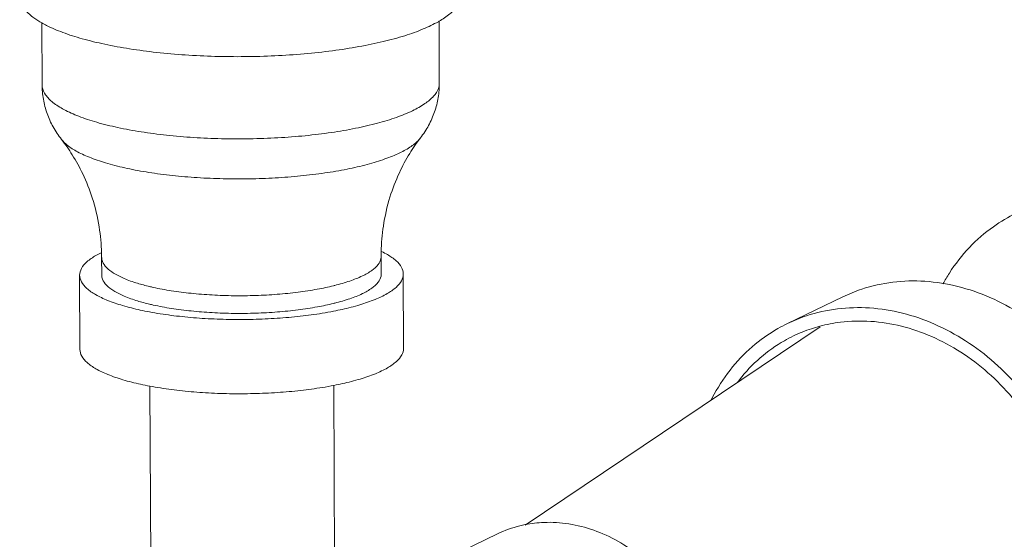
# Model space of a CAD drawing. Extents: x 9 to 17.6, y 7.5 to 18.5.
# Drawn here: x 10.3 to 10.9, y 11.3 to 11.5 of the extents above; entities that cross this region are included whole.
import ezdxf

# ---------------------------------------------------------------- set-up
doc = ezdxf.new("R2010")
doc.units = 0
doc.header["$LTSCALE"] = 1.87
doc.header["$MEASUREMENT"] = 0
doc.layers.get('0').update_dxf_attribs({"linetype": 'CONTINUOUS'})
doc.layers.add('03_AXES', color=7, linetype='CONTINUOUS')

msp = doc.modelspace()

# ---------------------------------------------------------------- linework, layer by layer
at = {"color": 7, "linetype": 'ByBlock', "lineweight": 0}
msp.add_line((10.57532, 11.2519), (10.59969, 11.26366), dxfattribs=at)
for points, start_tangent, end_tangent in [([(10.83499, 11.3957), (10.83841, 11.40143), (10.84896, 11.41491), (10.86162, 11.42591), (10.87372, 11.43305)], (0.482081, 0.876127), (0.900682, 0.43448)), ([(10.59969, 11.26366), (10.61149, 11.26791), (10.61419, 11.26851)], (0.900698, 0.434445), (0.980527, 0.196385)), ([(10.61419, 11.26851), (10.62421, 11.26969), (10.63734, 11.26891), (10.65048, 11.26556), (10.66324, 11.25977), (10.67521, 11.2517), (10.68605, 11.2416), (10.69541, 11.22978), (10.70303, 11.2166), (10.70865, 11.20245), (10.71212, 11.18777), (10.71333, 11.173)], (0.980527, 0.196385), (0.004056, -0.999992))]:
    msp.add_spline(points, degree=3, dxfattribs=dict(at, start_tangent=start_tangent, end_tangent=end_tangent))
at = {"layer": '03_AXES', "color": 7, "linetype": 'ByBlock', "lineweight": 0}
for p, q in [((10.35892, 11.53371), (10.35905, 11.50099)), ((10.56879, 11.53444), (10.56892, 11.50184)), ((10.39051, 11.40963), (10.39055, 11.4003)), ((10.5382, 11.41023), (10.53824, 11.4009)), ((10.37889, 11.40025), (10.37905, 11.36105)), ((10.5499, 11.40094), (10.55006, 11.36174)), ((10.78207, 11.38884), (10.75282, 11.37474)), ((10.77006, 11.37304), (10.61423, 11.26829)), ((10.41605, 11.34175), (10.41648, 11.23563)), ((10.51322, 11.34214), (10.51365, 11.2361))]:
    msp.add_line(p, q, dxfattribs=at)
for points, start_tangent, end_tangent in [([(10.58038, 11.54856), (10.58026, 11.54698), (10.57842, 11.54259), (10.57445, 11.5383), (10.56881, 11.53441)], (0.008767, -0.999962), (-0.865594, -0.500747)), ([(10.34721, 11.54761), (10.34766, 11.54477), (10.35016, 11.54042), (10.35477, 11.53621), (10.35885, 11.53359)], (0.008767, -0.999962), (0.869004, -0.494805)), ([(10.35885, 11.53359), (10.36141, 11.53222), (10.36996, 11.52852), (10.38026, 11.52519), (10.39211, 11.52229), (10.4053, 11.51987)], (0.869004, -0.494805), (0.987861, -0.155338)), ([(10.56881, 11.53441), (10.56841, 11.53419), (10.56043, 11.53034), (10.55065, 11.52681), (10.53925, 11.52369), (10.52644, 11.52102), (10.51246, 11.51886), (10.49758, 11.51723), (10.48207, 11.51619), (10.46622, 11.51574), (10.45033, 11.51589), (10.43468, 11.51664), (10.41958, 11.51797), (10.4053, 11.51987)], (-0.865594, -0.500747), (-0.987861, 0.155338)), ([(10.56891, 11.50184), (10.56843, 11.49898), (10.56592, 11.49487), (10.56133, 11.4909), (10.55476, 11.48714), (10.54634, 11.48367), (10.53625, 11.48056), (10.52469, 11.47788), (10.51189, 11.47567), (10.49811, 11.47399), (10.48364, 11.47287), (10.46877, 11.47233), (10.45381, 11.47238), (10.43905, 11.47302), (10.42479, 11.47424), (10.41134, 11.47602)], (-0.002739, -0.999996), (-0.987861, 0.155338)), ([(10.56892, 11.50184), (10.56831, 11.49414), (10.56641, 11.48661), (10.56326, 11.47944), (10.55892, 11.47277)], (0.004056, -0.999992), (-0.611072, -0.791575)), ([(10.36929, 11.472), (10.36491, 11.4786), (10.36171, 11.48573), (10.35974, 11.49325), (10.35905, 11.50099)], (-0.617474, 0.786592), (-0.004056, 0.999992)), ([(10.35906, 11.50099), (10.35916, 11.49969), (10.36091, 11.49557), (10.36475, 11.49157), (10.37062, 11.48777), (10.37839, 11.48424), (10.3879, 11.48107), (10.39896, 11.47831), (10.41134, 11.47602)], (-0.002739, -0.999996), (0.987861, -0.155338)), ([(10.36929, 11.472), (10.37235, 11.46897), (10.37777, 11.46546), (10.38495, 11.4622), (10.39374, 11.45927), (10.40397, 11.45672), (10.41541, 11.4546)], (0.614936, -0.788577), (0.987861, -0.155338)), ([(10.36929, 11.472), (10.37497, 11.46392), (10.38052, 11.45382), (10.38556, 11.44108), (10.3892, 11.42579), (10.39048, 11.41205)], (0.617474, -0.786592), (0.027028, -0.999635)), ([(10.55892, 11.47277), (10.55831, 11.47203), (10.55407, 11.46835), (10.54799, 11.46488), (10.54021, 11.46167), (10.53088, 11.4588), (10.52019, 11.45632), (10.50836, 11.45428), (10.49563, 11.45273), (10.48225, 11.45169), (10.46851, 11.45119), (10.45467, 11.45124), (10.44103, 11.45183), (10.42785, 11.45296), (10.41541, 11.4546)], (-0.613353, -0.789809), (-0.987861, 0.155338)), ([(10.53822, 11.41264), (10.53936, 11.42624), (10.54285, 11.44154), (10.54779, 11.45439), (10.55327, 11.4646), (10.55892, 11.47277)], (0.018913, 0.999821), (0.611072, 0.791575)), ([(10.39026, 11.41215), (10.38743, 11.41065), (10.38274, 11.40733), (10.37987, 11.40387), (10.37889, 11.40032), (10.37889, 11.40025)], (-0.899089, -0.437767), (0.005541, -0.999985)), ([(10.39048, 11.41205), (10.39051, 11.40963)], (0.027028, -0.999635), (0.004056, -0.999992)), ([(10.39053, 11.40963), (10.3909, 11.40756), (10.39299, 11.4044), (10.39684, 11.40138), (10.40235, 11.39857), (10.40938, 11.39604), (10.41582, 11.3943)], (0.01207, -0.999927), (0.972794, -0.23167)), ([(10.53819, 11.41023), (10.53809, 11.4091), (10.53656, 11.4059), (10.53325, 11.40281), (10.52824, 11.39989), (10.52165, 11.39722), (10.51366, 11.39486), (10.51301, 11.39469)], (0.01207, -0.999927), (-0.970851, -0.239685)), ([(10.5382, 11.41023), (10.53822, 11.41264)], (-0.004056, 0.999992), (0.018913, 0.999821)), ([(10.53843, 11.41275), (10.5415, 11.41114), (10.54615, 11.40786), (10.54897, 11.40441), (10.5499, 11.40094)], (0.90268, -0.430312), (0.005541, -0.999985)), ([(10.37889, 11.40025), (10.37982, 11.39679), (10.38264, 11.39334), (10.38729, 11.39005), (10.39365, 11.387), (10.4016, 11.38425), (10.41095, 11.38187), (10.41588, 11.38087)], (0.005541, -0.999985), (0.982861, -0.184348)), ([(10.39056, 11.4003), (10.39094, 11.39822), (10.39303, 11.39506), (10.39688, 11.39205), (10.40239, 11.38924), (10.40942, 11.38671), (10.41586, 11.38497)], (0.011926, -0.999929), (0.972794, -0.23167)), ([(10.53823, 11.4009), (10.53813, 11.39976), (10.5366, 11.39657), (10.53328, 11.39347), (10.52827, 11.39055), (10.52169, 11.38788), (10.5137, 11.38552), (10.51305, 11.38536)], (0.011926, -0.999929), (-0.970851, -0.239685)), ([(10.5499, 11.40094), (10.5499, 11.40087), (10.54892, 11.39733), (10.54605, 11.39386), (10.54136, 11.39055), (10.53495, 11.38745), (10.52696, 11.38465), (10.51757, 11.38221), (10.51307, 11.38127)], (0.005541, -0.999985), (-0.98133, -0.192332)), ([(10.41582, 11.3943), (10.41777, 11.39385), (10.42731, 11.39206)], (0.972794, -0.23167), (0.987861, -0.155338)), ([(10.51301, 11.39469), (10.50445, 11.39287), (10.49426, 11.3913), (10.48333, 11.39019), (10.47193, 11.38957), (10.46035, 11.38945), (10.44886, 11.38983), (10.43776, 11.39071), (10.42731, 11.39206)], (-0.970851, -0.239685), (-0.987861, 0.155338)), ([(10.93927, 11.26343), (10.93776, 11.28279), (10.93344, 11.30206), (10.92643, 11.32073), (10.91691, 11.33828), (10.90515, 11.35425), (10.89146, 11.36818), (10.87623, 11.3797), (10.85985, 11.38851), (10.8428, 11.39435), (10.82551, 11.39706), (10.80848, 11.39659), (10.79216, 11.39292), (10.78206, 11.38884)], (-0.004056, 0.999992), (-0.90071, -0.434421)), ([(10.41586, 11.38497), (10.41781, 11.38452), (10.42735, 11.38273)], (0.972794, -0.23167), (0.987861, -0.155338)), ([(10.51305, 11.38536), (10.50449, 11.38354), (10.4943, 11.38197), (10.48337, 11.38086), (10.47197, 11.38024), (10.46039, 11.38012), (10.4489, 11.3805), (10.4378, 11.38138), (10.42735, 11.38273)], (-0.970851, -0.239685), (-0.987861, 0.155338)), ([(10.91002, 11.24933), (10.90851, 11.26868), (10.9042, 11.28795), (10.89718, 11.30662), (10.88766, 11.32418), (10.8759, 11.34014), (10.86221, 11.35407), (10.84698, 11.3656), (10.83061, 11.3744), (10.81355, 11.38024), (10.79626, 11.38296), (10.77923, 11.38248), (10.76291, 11.37882), (10.75282, 11.37473)], (-0.004056, 0.999992), (-0.90071, -0.434421)), ([(10.41588, 11.38087), (10.4215, 11.37991)], (0.982861, -0.184348), (0.987861, -0.155338)), ([(10.51307, 11.38127), (10.507, 11.38018), (10.49548, 11.3786), (10.48326, 11.37752), (10.47062, 11.37695), (10.45784, 11.37691), (10.44521, 11.3774), (10.433, 11.3784), (10.4215, 11.37991)], (-0.98133, -0.192332), (-0.987861, 0.155338)), ([(10.75282, 11.37473), (10.74775, 11.37207), (10.73416, 11.36243), (10.72251, 11.35015), (10.71312, 11.33556), (10.71257, 11.3345)], (-0.90071, -0.434421), (-0.452974, -0.891524)), ([(10.75598, 11.36817), (10.76547, 11.37201), (10.76997, 11.37335)], (0.90071, 0.434421), (0.966422, 0.256961)), ([(10.76997, 11.37335), (10.78081, 11.37545), (10.79681, 11.3759), (10.81305, 11.37334), (10.82909, 11.36786), (10.84447, 11.35958), (10.85879, 11.34875), (10.87165, 11.33566), (10.88271, 11.32066), (10.89165, 11.30416), (10.89824, 11.28662), (10.9023, 11.2685), (10.90371, 11.25032)], (0.966422, 0.256961), (0.004056, -0.999992)), ([(10.72669, 11.34401), (10.7275, 11.34506), (10.73845, 11.3566), (10.75122, 11.36567), (10.75598, 11.36817)], (0.604373, 0.796701), (0.90071, 0.434421)), ([(10.55006, 11.36174), (10.55006, 11.36167), (10.54908, 11.35813), (10.54621, 11.35466), (10.54152, 11.35134), (10.53511, 11.34825), (10.52712, 11.34545), (10.51773, 11.34301), (10.51323, 11.34206)], (0.005541, -0.999985), (-0.98133, -0.192332)), ([(10.37905, 11.36105), (10.37998, 11.35759), (10.3828, 11.35414), (10.38745, 11.35085), (10.39381, 11.3478), (10.40176, 11.34505), (10.41111, 11.34267), (10.41604, 11.34167)], (0.005541, -0.999985), (0.982861, -0.184348)), ([(10.41604, 11.34167), (10.42166, 11.3407)], (0.982861, -0.184348), (0.987861, -0.155338)), ([(10.51323, 11.34206), (10.50716, 11.34097), (10.49564, 11.3394), (10.48342, 11.33831), (10.47078, 11.33775), (10.458, 11.3377), (10.44536, 11.33819), (10.43316, 11.3392), (10.42166, 11.3407)], (-0.98133, -0.192332), (-0.987861, 0.155338))]:
    msp.add_spline(points, degree=3, dxfattribs=dict(at, start_tangent=start_tangent, end_tangent=end_tangent))

doc.saveas('drawing.dxf')
